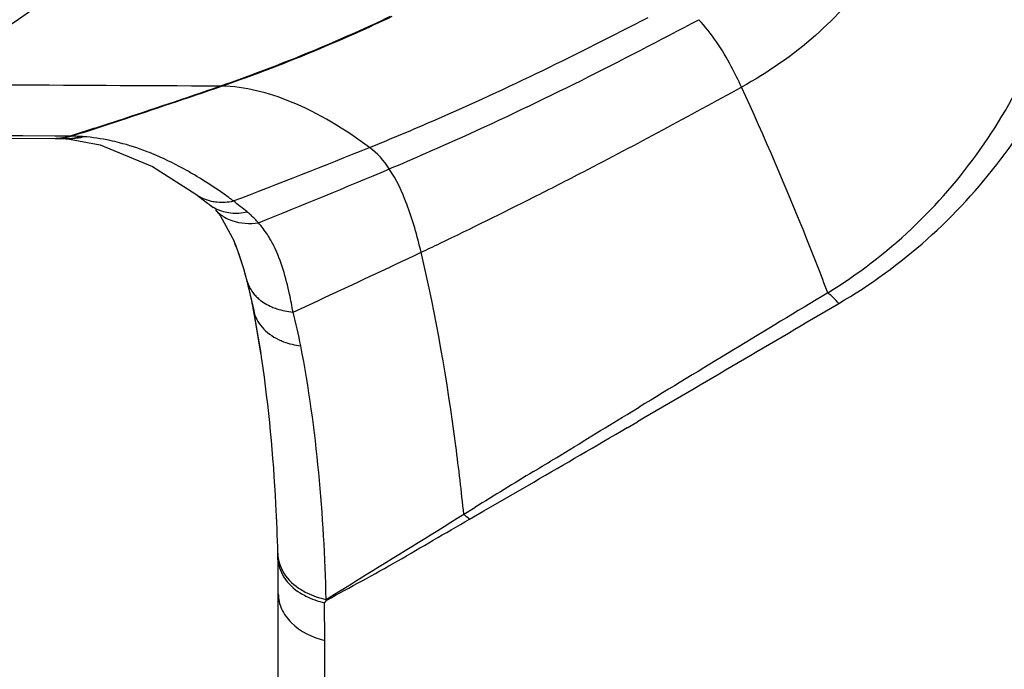
# Model space of a CAD drawing. Units: millimetres. Extents: x 69 to 496, y 66 to 350.
# Drawn here: x 84 to 98, y 184 to 194 of the extents above; entities that cross this region are included whole.
import ezdxf

# ---------------------------------------------------------------- set-up
doc = ezdxf.new("R2010")
doc.units = ezdxf.units.MM
doc.header["$LTSCALE"] = 32.67
doc.layers.add('BOM_HIDE', color=7, linetype='CONTINUOUS')

msp = doc.modelspace()

# ---------------------------------------------------------------- linework, layer by layer
at = {"layer": 'BOM_HIDE', "color": 7, "linetype": 'Continuous'}
for p, q in [((83.769, 192.268), (79.809, 192.286)), ((84.238, 192.266), (83.769, 192.268)), ((84.356, 192.266), (84.238, 192.266)), ((84.4, 192.266), (84.356, 192.266)), ((84.455, 192.265), (84.397, 192.265)), ((84.479, 192.265), (84.456, 192.265)), ((84.245, 192.233), (84.36, 192.23)), ((84.36, 192.23), (84.383, 192.229)), ((84.383, 192.229), (84.4, 192.229)), ((86.309, 191.414), (86.31, 191.413)), ((86.509, 191.262), (86.563, 191.215)), ((86.598, 191.181), (86.668, 191.099)), ((86.668, 191.099), (86.872, 190.721)), ((86.883, 190.694), (86.872, 190.721)), ((87.063, 190.137), (87.04, 190.221)), ((87.099, 189.974), (87.16, 189.702)), ((87.203, 189.463), (87.16, 189.702)), ((87.266, 189.075), (87.203, 189.463)), ((92.641, 188.175), (92.817, 188.283)), ((92.642, 187.982), (92.793, 188.07)), ((90.541, 186.76), (91.271, 187.183)), ((90.245, 186.709), (90.408, 186.809)), ((90.326, 186.636), (90.541, 186.76)), ((87.521, 175.413), (87.521, 186.072)), ((88.2, 185.41), (88.232, 185.446)), ((88.206, 184.854), (88.2, 185.41)), ((88.206, 174.465), (88.206, 184.854))]:
    msp.add_line(p, q, dxfattribs=at)
for points in [[(79.349, 192.239), (80.331, 192.239), (82.012, 192.237), (84.225, 192.233)], [(84.4, 192.229), (84.905, 192.139), (85.673, 191.818), (86.309, 191.414)], [(86.31, 191.413), (86.484, 191.281), (86.509, 191.262)], [(86.883, 190.694), (86.898, 190.656), (86.952, 190.504), (87.013, 190.308), (87.071, 190.093), (87.099, 189.974)], [(87.099, 189.973), (87.126, 189.851), (87.266, 189.075)]]:
    msp.add_lwpolyline(points, dxfattribs=at)
for centre, radius, start, end in [((79.521, 200.209), 7.5, 287.354, 360), ((77.783, 218.118), 26.646, 292.8532, 295.2981), ((77.779, 218.198), 26.731, 292.7932, 295.2792), ((79.038, 215.079), 23.358, 289.0508, 292.9104), ((79.034, 215.153), 23.438, 289.0549, 292.8479), ((51.951, 293.554), 106.377, 288.19608, 289.04484), ((52.038, 293.341), 106.155, 288.19909, 289.04977), ((86.654, 190.818), 2.182, 89.1387, 89.7686), ((55.437, 282.954), 95.218, 287.74349, 288.19489), ((55.53, 282.728), 94.983, 287.74538, 288.1979), ((84.224, 193.079), 0.846, 281.7215, 285.8889), ((84.25, 193.072), 0.84, 280.0725, 285.8733), ((84.365, 187.124), 5.142, 87.3164, 88.7268), ((84.225, 193.071), 0.838, 269.9596, 279.0754), ((84.251, 193.062), 0.829, 269.5772, 277.3966), ((84.224, 193.078), 0.845, 279.0757, 281.7212), ((84.25, 193.068), 0.835, 277.3986, 280.0701), ((84.388, 193.017), 0.787, 267.9567, 274.4241), ((84.444, 193.011), 0.784, 266.8027, 274.1264), ((84.386, 193.03), 0.8, 274.4628, 285.9093), ((84.443, 193.027), 0.799, 274.1691, 285.7923), ((84.489, 189.743), 2.52, 86.1159, 87.3524), ((45.648, 298.964), 115.27, 290.94872, 292.01682), ((39.554, 309.525), 127.761, 291.91089, 292.84283), ((86.861, 191.706), 0.567, 231.6722, 243.5568), ((82.555, 185.659), 7.107, 50.6252, 52.7038), ((59.411, 254.288), 70.525, 295.6108, 296.85534), ((86.132, 190.019), 1.467, 47.645, 50.6069), ((86.163, 190.054), 1.421, 41.378, 47.6291), ((86.131, 190.025), 1.464, 32.8323, 41.3815), ((61.299, 250.365), 66.172, 295.33805, 295.60464), ((4.009, 371.204), 199.904, 294.7616, 295.35656), ((81.329, 188.645), 5.925, 13.1972, 14.5857), ((80.576, 188.472), 6.698, 10.5784, 13.1645), ((484.64, -454.615), 752.889, 121.11404, 121.360775), ((-504.219, 1207.735), 1181.583, 300.348895, 300.515204), ((80.938, 187.859), 7.039, 10.8406, 14.9876), ((68.47, 186.223), 19.011, 8.3628, 8.6279), ((-138.259, 582.682), 457.278, 300.12902, 300.32779), ((322.656, -191.093), 443.565, 121.443, 121.57371), ((89.416, 185.7), 1.306, 45.7906, 50.6013), ((66.039, 185.628), 21.481, 1.1834, 1.3622), ((61.882, 185.541), 25.639, 0.0022, 1.1863)]:
    msp.add_arc(centre, radius, start, end, dxfattribs=at)
for points, knots in [([(95.589, 189.964), (96.028, 190.236), (96.854, 190.864), (97.871, 192.046), (98.649, 193.414), (98.967, 194.425), (99.075, 194.944)], [0, 0, 0, 0, 0.248044, 0.495093, 0.744824, 1, 1, 1, 1]), ([(95.75, 189.807), (96.211, 190.079), (97.083, 190.709), (98.175, 191.902), (99.032, 193.292), (99.412, 194.324), (99.551, 194.857)], [0, 0, 0, 0, 0.247826, 0.494804, 0.744555, 1, 1, 1, 1]), ([(96.251, 194.673), (96.004, 194.335), (95.422, 193.693), (94.708, 193.199), (94.322, 192.986)], [0, 0, 0, 0, 0.486511, 1, 1, 1, 1]), ([(88.861, 192.1), (89.185, 192.231), (90.573, 192.814), (91.927, 193.477), (92.951, 194.011)], [0, 0, 0, 0, 0.232608, 1, 1, 1, 1]), ([(89.151, 191.784), (89.509, 191.935), (91.05, 192.609), (92.553, 193.368), (93.695, 193.977)], [0, 0, 0, 0, 0.230837, 1, 1, 1, 1]), ([(94.322, 192.986), (94.274, 193.089), (94.102, 193.44), (93.886, 193.774), (93.695, 193.977)], [0, 0, 0, 0, 0.289439, 1, 1, 1, 1]), ([(86.662, 193), (85.549, 193.004), (83.954, 193.015), (82.36, 193.024), (81.879, 193.037)], [0, 0, 0, 0, 0.698235, 1, 1, 1, 1]), ([(88.861, 192.1), (88.501, 192.365), (87.821, 192.787), (87.033, 192.994), (86.686, 193)], [0, 0, 0, 0, 0.562969, 1, 1, 1, 1]), ([(91.27, 191.368), (91.514, 191.492), (92.539, 192.017), (93.553, 192.563), (94.322, 192.986)], [0, 0, 0, 0, 0.238005, 1, 1, 1, 1]), ([(95.589, 189.964), (95.489, 190.227), (95.091, 191.245), (94.661, 192.25), (94.322, 192.986)], [0, 0, 0, 0, 0.257722, 1, 1, 1, 1]), ([(85.189, 192.169), (85.144, 192.181), (84.97, 192.222), (84.792, 192.248), (84.66, 192.257)], [0, 0, 0, 0, 0.258097, 1, 1, 1, 1]), ([(85.732, 191.981), (85.686, 192), (85.509, 192.073), (85.327, 192.133), (85.189, 192.169)], [0, 0, 0, 0, 0.25823, 1, 1, 1, 1]), ([(86.326, 191.674), (86.277, 191.704), (86.084, 191.815), (85.884, 191.915), (85.732, 191.981)], [0, 0, 0, 0, 0.258394, 1, 1, 1, 1]), ([(89.618, 190.559), (89.561, 190.799), (89.444, 191.222), (89.257, 191.624), (89.151, 191.784)], [0, 0, 0, 0, 0.561856, 1, 1, 1, 1]), ([(86.861, 191.313), (86.817, 191.346), (86.643, 191.473), (86.463, 191.592), (86.326, 191.674)], [0, 0, 0, 0, 0.256803, 1, 1, 1, 1]), ([(86.31, 191.413), (86.377, 191.364), (86.483, 191.318), (86.594, 191.3), (86.622, 191.298)], [0, 0, 0, 0, 0.742673, 1, 1, 1, 1]), ([(86.731, 191.075), (86.766, 191.055), (86.921, 190.983), (87.101, 190.973), (87.229, 190.993)], [0, 0, 0, 0, 0.23798, 1, 1, 1, 1]), ([(87.04, 190.221), (87.029, 190.263), (86.983, 190.422), (86.929, 190.58), (86.883, 190.694)], [0, 0, 0, 0, 0.260989, 1, 1, 1, 1]), ([(87.737, 189.68), (87.722, 189.767), (87.658, 190.1), (87.565, 190.431), (87.454, 190.655)], [0, 0, 0, 0, 0.263216, 1, 1, 1, 1]), ([(90.245, 186.709), (90.21, 187.044), (90.059, 188.336), (89.84, 189.621), (89.618, 190.559)], [0, 0, 0, 0, 0.25909, 1, 1, 1, 1]), ([(87.063, 190.137), (87.08, 190.076), (87.12, 189.997), (87.176, 189.932), (87.191, 189.916)], [0, 0, 0, 0, 0.741656, 1, 1, 1, 1]), ([(87.191, 189.916), (87.206, 189.9), (87.276, 189.835), (87.359, 189.786), (87.425, 189.757)], [0, 0, 0, 0, 0.238895, 1, 1, 1, 1]), ([(87.16, 189.702), (87.178, 189.613), (87.272, 189.435), (87.433, 189.322), (87.524, 189.278)], [0, 0, 0, 0, 0.473171, 1, 1, 1, 1]), ([(87.425, 189.757), (87.449, 189.747), (87.55, 189.709), (87.656, 189.687), (87.737, 189.68)], [0, 0, 0, 0, 0.240325, 1, 1, 1, 1]), ([(87.524, 189.278), (87.548, 189.266), (87.653, 189.221), (87.765, 189.194), (87.851, 189.183)], [0, 0, 0, 0, 0.240872, 1, 1, 1, 1]), ([(88.223, 185.458), (88.211, 186.08), (88.139, 187.328), (87.97, 188.568), (87.851, 189.183)], [0, 0, 0, 0, 0.498338, 1, 1, 1, 1]), ([(87.514, 186.139), (87.509, 186.379), (87.472, 187.332), (87.383, 188.283), (87.279, 188.988)], [0, 0, 0, 0, 0.25249, 1, 1, 1, 1]), ([(91.27, 187.338), (91.383, 187.407), (91.84, 187.686), (92.297, 187.965), (92.641, 188.175)], [0, 0, 0, 0, 0.247375, 1, 1, 1, 1]), ([(88.223, 185.458), (88.388, 185.56), (89.062, 185.977), (89.735, 186.395), (90.245, 186.709)], [0, 0, 0, 0, 0.244934, 1, 1, 1, 1]), ([(88.232, 185.446), (88.403, 185.544), (88.754, 185.731), (89.277, 186.023), (89.798, 186.331), (90.15, 186.533), (90.326, 186.636)], [0, 0, 0, 0, 0.246054, 0.494859, 0.745704, 1, 1, 1, 1]), ([(87.514, 186.139), (87.515, 186.035), (87.587, 185.814), (87.757, 185.663), (87.855, 185.602)], [0, 0, 0, 0, 0.470468, 1, 1, 1, 1]), ([(87.516, 186.072), (87.516, 185.972), (87.586, 185.759), (87.749, 185.613), (87.844, 185.553)], [0, 0, 0, 0, 0.468975, 1, 1, 1, 1]), ([(87.521, 185.542), (87.521, 185.466), (87.558, 185.306), (87.764, 185.022), (88.024, 184.898), (88.206, 184.854)], [0, 0, 0, 0, 0.220165, 0.457457, 1, 1, 1, 1]), ([(87.844, 185.553), (87.87, 185.537), (87.982, 185.474), (88.105, 185.431), (88.2, 185.41)], [0, 0, 0, 0, 0.24067, 1, 1, 1, 1]), ([(87.855, 185.602), (87.882, 185.585), (87.998, 185.521), (88.125, 185.478), (88.223, 185.458)], [0, 0, 0, 0, 0.241311, 1, 1, 1, 1])]:
    msp.add_open_spline(points, degree=3, knots=knots, dxfattribs=at)
for points in [[(89.151, 191.784), (89.072, 191.903), (88.976, 192.015), (88.861, 192.1)], [(86.622, 191.298), (86.702, 191.29), (86.783, 191.296), (86.861, 191.313)], [(86.598, 191.181), (86.637, 191.14), (86.682, 191.104), (86.731, 191.075)], [(86.609, 191.199), (86.675, 191.166), (86.749, 191.146), (86.823, 191.138)], [(86.823, 191.138), (86.903, 191.13), (86.985, 191.136), (87.063, 191.153)], [(87.454, 190.655), (87.426, 190.711), (87.395, 190.766), (87.361, 190.819)], [(95.75, 189.807), (95.7, 189.863), (95.647, 189.916), (95.589, 189.964)]]:
    msp.add_open_spline(points, degree=3, dxfattribs=at)

doc.saveas('drawing.dxf')
